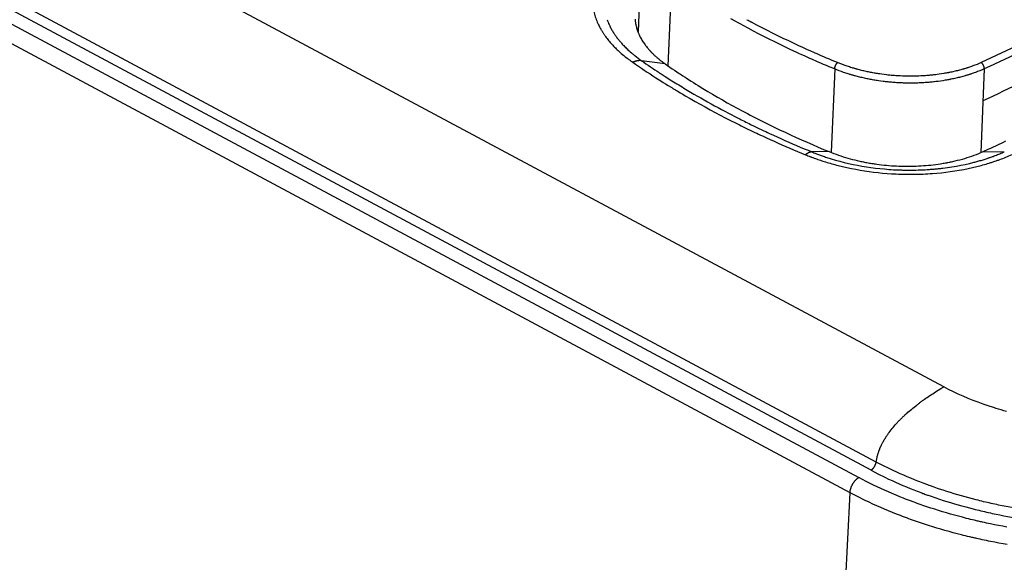
# Model space of a CAD drawing. Units: millimetres. Extents: x 0 to 253, y 0 to 183.
# Drawn here: x 117 to 157, y 80 to 102 of the extents above; entities that cross this region are included whole.
import ezdxf

# ---------------------------------------------------------------- set-up
doc = ezdxf.new("R2010")
doc.units = ezdxf.units.MM
doc.header["$LTSCALE"] = 39.635915
doc.layers.get('0').update_dxf_attribs({"linetype": 'CONTINUOUS'})

msp = doc.modelspace()

# ---------------------------------------------------------------- linework, layer by layer
at = {"color": 7, "linetype": 'CONTINUOUS'}
for p, q in [((151.568, 83.979), (7.26, 161.236)), ((6.763, 160.94), (151.071, 83.683)), ((150.72, 83.074), (6.412, 160.331)), ((151.775, 84.31), (10.117, 160.149)), ((154.497, 87.338), (120.357, 105.616)), ((142.346, 105.587), (142.179, 101.664)), ((143.526, 103.669), (143.381, 100.281)), ((140.769, 101.604), (140.783, 101.583)), ((143.272, 100.354), (142.32, 100.481)), ((149.269, 100.501), (149.187, 100.538)), ((149.394, 100.754), (149.311, 100.79)), ((150.102, 100.149), (149.959, 96.792)), ((150.112, 100.215), (150.113, 100.219)), ((150.175, 100.354), (150.177, 100.356)), ((150.177, 100.356), (150.178, 100.358)), ((155.403, 100.179), (155.37, 100.169)), ((156.132, 100.153), (155.989, 96.788)), ((156.059, 100.36), (156.058, 100.362)), ((151.583, 99.721), (151.536, 99.73)), ((151.631, 99.712), (151.583, 99.721)), ((151.643, 99.993), (151.598, 100.002)), ((151.678, 99.704), (151.631, 99.712)), ((151.689, 99.985), (151.643, 99.993)), ((152.396, 99.612), (152.348, 99.616)), ((152.424, 99.888), (152.377, 99.892)), ((152.444, 99.608), (152.396, 99.612)), ((152.47, 99.884), (152.424, 99.888)), ((153.951, 99.893), (153.904, 99.889)), ((153.987, 99.617), (153.939, 99.613)), ((153.997, 99.898), (153.951, 99.893)), ((154.035, 99.622), (153.987, 99.617)), ((155.5, 99.915), (155.465, 99.904)), ((153.216, 99.578), (153.167, 99.578)), ((156.906, 97.199), (157.007, 97.248)), ((149.878, 96.817), (149.185, 96.806)), ((156.09, 96.821), (156.939, 96.811)), ((156.392, 96.594), (156.438, 96.61)), ((156.517, 96.415), (156.563, 96.431)), ((156.563, 96.431), (156.609, 96.447)), ((151.307, 96.395), (151.355, 96.386)), ((151.355, 96.386), (151.404, 96.377)), ((151.404, 96.377), (151.453, 96.368)), ((151.453, 96.368), (151.502, 96.359)), ((152.63, 96.083), (152.675, 96.082)), ((152.675, 96.082), (152.743, 96.079)), ((153.036, 96.23), (153.085, 96.23)), ((154.06, 96.112), (154.106, 96.116)), ((154.106, 96.116), (154.151, 96.12)), ((154.151, 96.12), (154.196, 96.124)), ((154.196, 96.124), (154.241, 96.129)), ((154.667, 96.383), (154.715, 96.392)), ((155.708, 96.387), (155.75, 96.398)), ((153.104, 95.905), (153.15, 95.905)), ((153.15, 95.905), (153.195, 95.905)), ((153.195, 95.905), (153.264, 95.905)), ((153.541, 86.706), (153.567, 86.725)), ((153.567, 86.725), (153.594, 86.745)), ((152.723, 85.999), (152.746, 86.023)), ((152.746, 86.023), (152.769, 86.046)), ((152.769, 86.046), (152.792, 86.069)), ((152.792, 86.069), (152.816, 86.092)), ((152.123, 85.241), (152.136, 85.262)), ((152.136, 85.262), (152.145, 85.276)), ((152.145, 85.276), (152.153, 85.29)), ((151.898, 84.786), (151.904, 84.801)), ((151.904, 84.801), (151.91, 84.817)), ((151.91, 84.817), (151.916, 84.832)), ((151.916, 84.832), (151.922, 84.847)), ((150.828, 83.417), (150.832, 83.425)), ((153.962, 83.346), (153.907, 83.366)), ((149.565, 59.756), (150.72, 83.074)), ((153.426, 82.644), (153.368, 82.665)), ((156.331, 82.659), (156.256, 82.676)), ((156.406, 82.642), (156.331, 82.659)), ((156.147, 82.309), (156.224, 82.291)), ((156.224, 82.291), (156.3, 82.274)), ((153.156, 81.999), (153.095, 82.021))]:
    msp.add_line(p, q, dxfattribs=at)
for points in [[(140.347, 102.743), (140.349, 102.729), (140.35, 102.714), (140.352, 102.7), (140.354, 102.686), (140.358, 102.658), (140.362, 102.63), (140.366, 102.603), (140.371, 102.575), (140.376, 102.547), (140.382, 102.519), (140.394, 102.464), (140.408, 102.409), (140.422, 102.354), (140.438, 102.3), (140.456, 102.246), (140.474, 102.193), (140.494, 102.14), (140.514, 102.087), (140.536, 102.035), (140.559, 101.984), (140.583, 101.933)], [(140.93, 102.136), (140.949, 102.086), (140.969, 102.036), (140.989, 101.987), (141.011, 101.938), (141.034, 101.89), (141.058, 101.842)], [(142.06, 102.151), (142.062, 102.129), (142.064, 102.107), (142.066, 102.085), (142.068, 102.063), (142.071, 102.04), (142.074, 102.018), (142.078, 101.996), (142.081, 101.974), (142.085, 101.952), (142.09, 101.93), (142.094, 101.908), (142.099, 101.886), (142.109, 101.843), (142.115, 101.821), (142.121, 101.8), (142.127, 101.778), (142.134, 101.757), (142.14, 101.735), (142.144, 101.725), (142.147, 101.714), (142.151, 101.704), (142.154, 101.693), (142.158, 101.682), (142.162, 101.672), (142.166, 101.661)], [(146.612, 101.788), (146.413, 101.895), (146.314, 101.95), (146.215, 102.004), (146.116, 102.059), (146.017, 102.114), (145.968, 102.142), (145.919, 102.169)], [(149.311, 100.79), (149.229, 100.827), (149.175, 100.851), (149.12, 100.875), (149.01, 100.924), (148.901, 100.974), (148.792, 101.023), (148.683, 101.073), (148.466, 101.174), (148.249, 101.277), (148.033, 101.381), (147.818, 101.486), (147.603, 101.592), (147.389, 101.7), (147.176, 101.81), (146.964, 101.921), (146.752, 102.033)], [(140.583, 101.933), (140.605, 101.888), (140.628, 101.843), (140.652, 101.799), (140.677, 101.755), (140.69, 101.733), (140.702, 101.711), (140.715, 101.689), (140.728, 101.668), (140.742, 101.646), (140.755, 101.625), (140.769, 101.604)], [(141.058, 101.842), (141.074, 101.81), (141.092, 101.777), (141.109, 101.745), (141.127, 101.714), (141.146, 101.682), (141.165, 101.651), (141.174, 101.635), (141.184, 101.62), (141.194, 101.604), (141.204, 101.589), (141.214, 101.574), (141.224, 101.558), (141.244, 101.528), (141.265, 101.498), (141.286, 101.468), (141.308, 101.439), (141.329, 101.409), (141.352, 101.38), (141.374, 101.351), (141.397, 101.322), (141.42, 101.294), (141.443, 101.266), (141.467, 101.238), (141.491, 101.21), (141.515, 101.183), (141.54, 101.155), (141.565, 101.128), (141.598, 101.093), (141.632, 101.058), (141.666, 101.023), (141.701, 100.989), (141.736, 100.955), (141.772, 100.921)], [(142.166, 101.661), (142.169, 101.651), (142.173, 101.641), (142.177, 101.63), (142.181, 101.62), (142.185, 101.609), (142.194, 101.589), (142.203, 101.568), (142.211, 101.548), (142.22, 101.527), (142.23, 101.507), (142.239, 101.487), (142.249, 101.467), (142.269, 101.427), (142.29, 101.388), (142.312, 101.349), (142.335, 101.31), (142.358, 101.273), (142.382, 101.235), (142.407, 101.198), (142.432, 101.161), (142.458, 101.125), (142.484, 101.09), (142.512, 101.054), (142.539, 101.02)], [(149.187, 100.538), (149.104, 100.574), (149.049, 100.599), (148.994, 100.623), (148.884, 100.672), (148.774, 100.722), (148.664, 100.772), (148.555, 100.822), (148.336, 100.924), (148.118, 101.027), (147.901, 101.131), (147.684, 101.237), (147.468, 101.345), (147.253, 101.453), (147.038, 101.563), (146.825, 101.675), (146.612, 101.788)], [(158.425, 101.611), (158.352, 101.571), (158.303, 101.544), (158.205, 101.491), (158.108, 101.438), (158.01, 101.385), (157.911, 101.333), (157.813, 101.281), (157.615, 101.178), (157.417, 101.077), (157.218, 100.977), (157.018, 100.879), (156.818, 100.782), (156.617, 100.686), (156.415, 100.592), (156.213, 100.499), (156.01, 100.408)], [(140.783, 101.583), (140.797, 101.562), (140.811, 101.541), (140.825, 101.52), (140.84, 101.499), (140.854, 101.479), (140.869, 101.458), (140.899, 101.418), (140.93, 101.377), (140.961, 101.337), (140.993, 101.298), (141.025, 101.259), (141.058, 101.221), (141.091, 101.182), (141.125, 101.145), (141.159, 101.107), (141.194, 101.07), (141.229, 101.034), (141.265, 100.998), (141.301, 100.962), (141.337, 100.927), (141.374, 100.892), (141.411, 100.858), (141.449, 100.824), (141.5, 100.779), (141.551, 100.735), (141.602, 100.692)], [(158.562, 101.364), (158.488, 101.323), (158.439, 101.296), (158.341, 101.242), (158.243, 101.189), (158.144, 101.136), (158.045, 101.084), (157.946, 101.031), (157.747, 100.928), (157.548, 100.826), (157.348, 100.726), (157.147, 100.627), (156.945, 100.529), (156.743, 100.433), (156.54, 100.338), (156.336, 100.245), (156.132, 100.153)], [(142.539, 101.02), (142.559, 100.996), (142.579, 100.972), (142.599, 100.948), (142.619, 100.925), (142.64, 100.902), (142.65, 100.89), (142.661, 100.879), (142.672, 100.868), (142.682, 100.856), (142.693, 100.845), (142.703, 100.834), (142.714, 100.823), (142.725, 100.812), (142.736, 100.8), (142.747, 100.789), (142.769, 100.768), (142.791, 100.746), (142.814, 100.724), (142.836, 100.703), (142.859, 100.682), (142.882, 100.661), (142.905, 100.641), (142.929, 100.62), (142.952, 100.6), (142.976, 100.58), (143, 100.56), (143.024, 100.54), (143.048, 100.521), (143.072, 100.501), (143.097, 100.482), (143.122, 100.463), (143.146, 100.445), (143.171, 100.426), (143.205, 100.402), (143.238, 100.377), (143.272, 100.354)], [(142.32, 100.481), (142.308, 100.483), (142.297, 100.484), (142.286, 100.485), (142.274, 100.485), (142.263, 100.486), (142.257, 100.486), (142.252, 100.486), (142.246, 100.486), (142.24, 100.485), (142.238, 100.485), (142.235, 100.485), (142.232, 100.485), (142.229, 100.485), (142.223, 100.485), (142.218, 100.484), (142.212, 100.484), (142.206, 100.484), (142.195, 100.483), (142.184, 100.481), (142.172, 100.48), (142.161, 100.478), (142.15, 100.476), (142.138, 100.474), (142.127, 100.472), (142.116, 100.469), (142.105, 100.467), (142.094, 100.464), (142.083, 100.461), (142.072, 100.458), (142.061, 100.455), (142.05, 100.451), (142.039, 100.447), (142.028, 100.444), (142.017, 100.44), (142.007, 100.436), (141.993, 100.43), (141.979, 100.424), (141.965, 100.418)], [(141.965, 100.418), (142.08, 100.338), (142.196, 100.259), (142.312, 100.18), (142.429, 100.102), (142.546, 100.024), (142.663, 99.947), (142.78, 99.871), (142.898, 99.795)], [(150.102, 100.149), (149.879, 100.241), (149.768, 100.287), (149.657, 100.334), (149.546, 100.382), (149.435, 100.429), (149.38, 100.453), (149.325, 100.477), (149.269, 100.501)], [(150.221, 100.404), (150, 100.495), (149.889, 100.542), (149.779, 100.588), (149.669, 100.635), (149.559, 100.683), (149.504, 100.706), (149.449, 100.73), (149.394, 100.754)], [(150.178, 100.358), (150.179, 100.359), (150.181, 100.361), (150.182, 100.363), (150.184, 100.365), (150.186, 100.368), (150.189, 100.372), (150.192, 100.375), (150.195, 100.379), (150.198, 100.382), (150.201, 100.385), (150.204, 100.389), (150.207, 100.392), (150.211, 100.395), (150.214, 100.398), (150.217, 100.401), (150.221, 100.404)], [(151.598, 100.002), (151.552, 100.01), (151.507, 100.019), (151.461, 100.029), (151.416, 100.038), (151.371, 100.048), (151.28, 100.069), (151.235, 100.079), (151.19, 100.09), (151.145, 100.101), (151.1, 100.113), (151.055, 100.125), (151.011, 100.137), (150.988, 100.143), (150.966, 100.149), (150.944, 100.155), (150.921, 100.162), (150.899, 100.168), (150.877, 100.175), (150.855, 100.181), (150.832, 100.188), (150.81, 100.194), (150.788, 100.201), (150.744, 100.215), (150.7, 100.229), (150.656, 100.243), (150.612, 100.258), (150.568, 100.273), (150.48, 100.304), (150.393, 100.336), (150.307, 100.369), (150.221, 100.404)], [(156.01, 100.408), (155.925, 100.371), (155.84, 100.335), (155.753, 100.301), (155.71, 100.285), (155.666, 100.269), (155.623, 100.253), (155.579, 100.237), (155.535, 100.222), (155.491, 100.208), (155.469, 100.201), (155.447, 100.193), (155.425, 100.186), (155.403, 100.179)], [(156.058, 100.362), (156.056, 100.364), (156.055, 100.365), (156.054, 100.367), (156.051, 100.371), (156.048, 100.374), (156.044, 100.378), (156.041, 100.381), (156.038, 100.384), (156.035, 100.387), (156.031, 100.39), (156.028, 100.394), (156.025, 100.396), (156.021, 100.399), (156.017, 100.402), (156.014, 100.405), (156.01, 100.408)], [(143.272, 100.354), (143.459, 100.225), (143.553, 100.161), (143.647, 100.098), (143.741, 100.034), (143.836, 99.972), (143.883, 99.941), (143.931, 99.909), (143.978, 99.878), (144.073, 99.817)], [(150.102, 100.149), (150.102, 100.153), (150.102, 100.158), (150.103, 100.162), (150.103, 100.167), (150.104, 100.171), (150.104, 100.175), (150.105, 100.18), (150.106, 100.184), (150.106, 100.189), (150.107, 100.193), (150.108, 100.198), (150.109, 100.202), (150.11, 100.206), (150.111, 100.211), (150.112, 100.213), (150.112, 100.215)], [(151.536, 99.73), (151.488, 99.739), (151.441, 99.748), (151.394, 99.758), (151.347, 99.768), (151.299, 99.778), (151.205, 99.8), (151.158, 99.811), (151.111, 99.822), (151.064, 99.834), (151.018, 99.846), (150.971, 99.858), (150.924, 99.87), (150.901, 99.877), (150.878, 99.883), (150.855, 99.89), (150.831, 99.896), (150.808, 99.903), (150.785, 99.91), (150.762, 99.917), (150.739, 99.924), (150.716, 99.931), (150.693, 99.938), (150.646, 99.952), (150.6, 99.967), (150.555, 99.982), (150.509, 99.997), (150.463, 100.012), (150.372, 100.044), (150.281, 100.078), (150.191, 100.113), (150.102, 100.149)], [(150.113, 100.219), (150.114, 100.222), (150.114, 100.224), (150.115, 100.226), (150.116, 100.228), (150.117, 100.233), (150.118, 100.237), (150.12, 100.241), (150.121, 100.246), (150.124, 100.254), (150.127, 100.262), (150.129, 100.267), (150.13, 100.271), (150.132, 100.275), (150.134, 100.279), (150.136, 100.283), (150.138, 100.287), (150.139, 100.289), (150.139, 100.291), (150.14, 100.294), (150.141, 100.296), (150.143, 100.3), (150.145, 100.304), (150.147, 100.308), (150.15, 100.312), (150.152, 100.316), (150.154, 100.32), (150.158, 100.327), (150.161, 100.331), (150.163, 100.335), (150.165, 100.339), (150.168, 100.343), (150.17, 100.346), (150.172, 100.348), (150.173, 100.35), (150.174, 100.352), (150.175, 100.354)], [(155.37, 100.169), (155.337, 100.159), (155.314, 100.152), (155.292, 100.146), (155.27, 100.139), (155.225, 100.127), (155.181, 100.114), (155.136, 100.102), (155.091, 100.091), (155.046, 100.079), (155.001, 100.068), (154.956, 100.057), (154.866, 100.037), (154.82, 100.027), (154.775, 100.017), (154.73, 100.008), (154.707, 100.003), (154.684, 99.999), (154.661, 99.995), (154.639, 99.99), (154.593, 99.982), (154.548, 99.974), (154.502, 99.966), (154.41, 99.951), (154.319, 99.937), (154.227, 99.925), (154.181, 99.919), (154.135, 99.913), (154.089, 99.908), (154.043, 99.903), (153.997, 99.898)], [(156.132, 100.153), (156.044, 100.114), (155.954, 100.077), (155.865, 100.042), (155.819, 100.025), (155.774, 100.008), (155.729, 99.991), (155.683, 99.975), (155.637, 99.96), (155.592, 99.945), (155.569, 99.937), (155.546, 99.93), (155.523, 99.922), (155.5, 99.915)], [(156.132, 100.153), (156.132, 100.157), (156.132, 100.162), (156.132, 100.166), (156.132, 100.171), (156.132, 100.175), (156.132, 100.18), (156.131, 100.185), (156.131, 100.189), (156.13, 100.194), (156.13, 100.198), (156.129, 100.203), (156.128, 100.207), (156.127, 100.212), (156.127, 100.214), (156.126, 100.216), (156.126, 100.219), (156.125, 100.221), (156.125, 100.223), (156.124, 100.225), (156.124, 100.227), (156.123, 100.23), (156.123, 100.232), (156.122, 100.234), (156.121, 100.239), (156.12, 100.243), (156.118, 100.247), (156.117, 100.252), (156.115, 100.256), (156.114, 100.26), (156.112, 100.265), (156.111, 100.269), (156.109, 100.273), (156.107, 100.277), (156.106, 100.282), (156.104, 100.286), (156.103, 100.288), (156.102, 100.29), (156.101, 100.292), (156.1, 100.294), (156.099, 100.296), (156.098, 100.298), (156.097, 100.3), (156.096, 100.302), (156.094, 100.306), (156.092, 100.31), (156.09, 100.314), (156.087, 100.318), (156.085, 100.322), (156.083, 100.326), (156.08, 100.33), (156.078, 100.334), (156.075, 100.338), (156.073, 100.342), (156.07, 100.345), (156.068, 100.349), (156.065, 100.353), (156.064, 100.355), (156.062, 100.357), (156.061, 100.358), (156.059, 100.36)], [(158.507, 100.083), (158.434, 100.042), (158.385, 100.015), (158.286, 99.961), (158.188, 99.908), (158.089, 99.855), (157.99, 99.802), (157.891, 99.75), (157.693, 99.647), (157.493, 99.545), (157.293, 99.444), (157.092, 99.345), (156.89, 99.248), (156.688, 99.152), (156.485, 99.057), (156.282, 98.963), (156.077, 98.871)], [(142.898, 99.795), (143.093, 99.671), (143.19, 99.609), (143.288, 99.548), (143.386, 99.488), (143.484, 99.427), (143.533, 99.397), (143.582, 99.367), (143.632, 99.337), (143.681, 99.308), (143.73, 99.278), (143.78, 99.248), (143.879, 99.189), (143.978, 99.131), (144.077, 99.072), (144.277, 98.957), (144.477, 98.843), (144.678, 98.73), (144.879, 98.618), (145.082, 98.508), (145.285, 98.398), (145.488, 98.291), (145.693, 98.184), (145.898, 98.079), (146.103, 97.975)], [(143.343, 99.801), (143.477, 99.716), (143.612, 99.631), (143.68, 99.589), (143.747, 99.548), (143.815, 99.506), (143.883, 99.464)], [(144.073, 99.817), (144.121, 99.786), (144.217, 99.724), (144.312, 99.664), (144.408, 99.603), (144.505, 99.543), (144.601, 99.483), (144.795, 99.364), (144.989, 99.247), (145.184, 99.131), (145.38, 99.016), (145.577, 98.903), (145.775, 98.791), (145.973, 98.681), (146.172, 98.572), (146.372, 98.464)], [(152.348, 99.616), (152.3, 99.62), (152.252, 99.625), (152.204, 99.63), (152.156, 99.636), (152.108, 99.641), (152.06, 99.647), (151.964, 99.66), (151.869, 99.674), (151.821, 99.681), (151.773, 99.688), (151.726, 99.696), (151.678, 99.704)], [(152.377, 99.892), (152.331, 99.897), (152.285, 99.901), (152.239, 99.906), (152.193, 99.911), (152.101, 99.922), (152.009, 99.935), (151.917, 99.948), (151.872, 99.955), (151.826, 99.962), (151.78, 99.969), (151.734, 99.977), (151.689, 99.985)], [(153.167, 99.578), (153.119, 99.578), (153.071, 99.579), (153.023, 99.579), (152.974, 99.58), (152.926, 99.581), (152.878, 99.583), (152.83, 99.585), (152.733, 99.589), (152.637, 99.594), (152.589, 99.597), (152.541, 99.6), (152.492, 99.604), (152.444, 99.608)], [(153.21, 99.856), (153.164, 99.856), (153.118, 99.856), (153.071, 99.857), (153.025, 99.857), (152.979, 99.858), (152.932, 99.859), (152.886, 99.861), (152.84, 99.862), (152.747, 99.866), (152.655, 99.871), (152.608, 99.874), (152.562, 99.877), (152.516, 99.881), (152.47, 99.884)], [(153.904, 99.889), (153.858, 99.885), (153.812, 99.881), (153.766, 99.878), (153.72, 99.875), (153.673, 99.872), (153.581, 99.867), (153.488, 99.863), (153.442, 99.861), (153.396, 99.859), (153.349, 99.858), (153.303, 99.857), (153.257, 99.857), (153.21, 99.856)], [(153.939, 99.613), (153.891, 99.608), (153.843, 99.605), (153.794, 99.601), (153.746, 99.598), (153.698, 99.595), (153.602, 99.589), (153.505, 99.585), (153.457, 99.583), (153.409, 99.582), (153.361, 99.58), (153.312, 99.58), (153.264, 99.579), (153.216, 99.578)], [(155.465, 99.904), (155.43, 99.894), (155.407, 99.887), (155.384, 99.88), (155.361, 99.873), (155.315, 99.86), (155.268, 99.847), (155.221, 99.835), (155.175, 99.822), (155.128, 99.811), (155.081, 99.799), (155.034, 99.788), (154.94, 99.766), (154.893, 99.756), (154.846, 99.746), (154.798, 99.736), (154.775, 99.732), (154.751, 99.727), (154.727, 99.722), (154.704, 99.718), (154.656, 99.709), (154.609, 99.701), (154.561, 99.693), (154.466, 99.677), (154.37, 99.663), (154.275, 99.65), (154.227, 99.644), (154.179, 99.638), (154.131, 99.632), (154.083, 99.627), (154.035, 99.622)], [(143.883, 99.464), (143.951, 99.423), (144.019, 99.382), (144.156, 99.3), (144.293, 99.219), (144.43, 99.139), (144.568, 99.059), (144.706, 98.98), (144.844, 98.901), (144.983, 98.823), (145.122, 98.746), (145.261, 98.669), (145.401, 98.593), (145.541, 98.518)], [(146.372, 98.464), (146.586, 98.351), (146.693, 98.294), (146.801, 98.238), (146.908, 98.183), (147.016, 98.128), (147.07, 98.1), (147.124, 98.073), (147.178, 98.046), (147.286, 97.992)], [(146.418, 97.819), (146.572, 97.743), (146.727, 97.669), (146.882, 97.595), (146.96, 97.558), (147.038, 97.521), (147.115, 97.485), (147.193, 97.449), (147.349, 97.377), (147.505, 97.305), (147.662, 97.234), (147.819, 97.164), (147.976, 97.095), (148.134, 97.026), (148.291, 96.958), (148.449, 96.891), (148.608, 96.824), (148.766, 96.757), (148.925, 96.692)], [(146.712, 97.917), (146.864, 97.843), (147.017, 97.769), (147.17, 97.696), (147.246, 97.66), (147.323, 97.624), (147.4, 97.588), (147.477, 97.552), (147.631, 97.481), (147.785, 97.411), (147.939, 97.341), (148.094, 97.272), (148.249, 97.204), (148.404, 97.136), (148.56, 97.069), (148.716, 97.002), (148.872, 96.936), (149.028, 96.871), (149.185, 96.806)], [(147.286, 97.992), (147.341, 97.965), (147.449, 97.911), (147.558, 97.858), (147.667, 97.805), (147.885, 97.7), (148.104, 97.596), (148.324, 97.494), (148.544, 97.393), (148.765, 97.294), (148.987, 97.196), (149.209, 97.099), (149.431, 97.004), (149.655, 96.91), (149.878, 96.817)], [(156.09, 96.821), (156.295, 96.914), (156.397, 96.96), (156.499, 97.007), (156.601, 97.055), (156.703, 97.103), (156.754, 97.127), (156.805, 97.151), (156.855, 97.175), (156.906, 97.199)], [(149.123, 96.798), (149.12, 96.797), (149.118, 96.797), (149.116, 96.796), (149.114, 96.795), (149.11, 96.794), (149.105, 96.793), (149.101, 96.792), (149.097, 96.79), (149.088, 96.787), (149.08, 96.784), (149.071, 96.781), (149.063, 96.778), (149.055, 96.774), (149.047, 96.77), (149.038, 96.766), (149.03, 96.762), (149.022, 96.758), (149.014, 96.753), (149.007, 96.749), (148.999, 96.744), (148.991, 96.739), (148.983, 96.734), (148.976, 96.729), (148.968, 96.724), (148.961, 96.719), (148.954, 96.714), (148.946, 96.708), (148.939, 96.703), (148.932, 96.697), (148.925, 96.692)], [(148.925, 96.692), (148.975, 96.672), (149.024, 96.652), (149.074, 96.632), (149.099, 96.622), (149.124, 96.613), (149.149, 96.603), (149.174, 96.594), (149.225, 96.575), (149.275, 96.557), (149.325, 96.538), (149.376, 96.521), (149.426, 96.503), (149.477, 96.486), (149.528, 96.469), (149.579, 96.452), (149.63, 96.435), (149.681, 96.419), (149.732, 96.403)], [(149.185, 96.806), (149.18, 96.806), (149.176, 96.806), (149.171, 96.805), (149.167, 96.805), (149.162, 96.805), (149.158, 96.804), (149.154, 96.804), (149.149, 96.803), (149.145, 96.802), (149.14, 96.801), (149.136, 96.801), (149.134, 96.8), (149.131, 96.8), (149.129, 96.799), (149.127, 96.799), (149.125, 96.798), (149.123, 96.798)], [(149.185, 96.806), (149.222, 96.791), (149.259, 96.776), (149.297, 96.761), (149.316, 96.754), (149.372, 96.732)], [(149.372, 96.732), (149.409, 96.718), (149.447, 96.703), (149.485, 96.689), (149.523, 96.676), (149.561, 96.662), (149.598, 96.649), (149.636, 96.635), (149.687, 96.618), (149.738, 96.601), (149.789, 96.584)], [(149.789, 96.584), (149.962, 96.529), (150.137, 96.478), (150.312, 96.43), (150.489, 96.384), (150.666, 96.343), (150.844, 96.304), (151.023, 96.268), (151.202, 96.235), (151.382, 96.206), (151.563, 96.179), (151.744, 96.156), (151.925, 96.135), (152.107, 96.118), (152.198, 96.11), (152.289, 96.103), (152.38, 96.097), (152.47, 96.091), (152.516, 96.089), (152.561, 96.087), (152.63, 96.083)], [(149.878, 96.817), (149.97, 96.78), (150.063, 96.744), (150.156, 96.71), (150.25, 96.677), (150.344, 96.645), (150.439, 96.614), (150.534, 96.585), (150.629, 96.557), (150.725, 96.53), (150.821, 96.505), (150.918, 96.481), (151.015, 96.458), (151.063, 96.446), (151.112, 96.436), (151.16, 96.425), (151.209, 96.415), (151.258, 96.405), (151.307, 96.395)], [(154.715, 96.392), (154.74, 96.397), (154.764, 96.402), (154.813, 96.413), (154.862, 96.423), (154.91, 96.434), (154.959, 96.445), (155.056, 96.469), (155.152, 96.494), (155.248, 96.52), (155.344, 96.547), (155.439, 96.576), (155.534, 96.607), (155.628, 96.639), (155.721, 96.672), (155.814, 96.707), (155.907, 96.743), (155.999, 96.782), (156.09, 96.821)], [(155.75, 96.398), (155.792, 96.409), (155.834, 96.42), (155.875, 96.432), (155.917, 96.443), (155.958, 96.455), (156, 96.467), (156.041, 96.48), (156.082, 96.492), (156.124, 96.505), (156.165, 96.518), (156.206, 96.531)], [(156.206, 96.531), (156.252, 96.546), (156.299, 96.562), (156.322, 96.57), (156.345, 96.578), (156.369, 96.586), (156.392, 96.594)], [(156.438, 96.61), (156.461, 96.619), (156.484, 96.627), (156.53, 96.644), (156.576, 96.661), (156.622, 96.679), (156.668, 96.697), (156.713, 96.715), (156.759, 96.734), (156.804, 96.753), (156.849, 96.772), (156.894, 96.791), (156.939, 96.811)], [(156.609, 96.447), (156.64, 96.457), (156.671, 96.468), (156.702, 96.479), (156.763, 96.501), (156.824, 96.524), (156.885, 96.547), (156.946, 96.571), (157.007, 96.595), (157.067, 96.62), (157.127, 96.645), (157.187, 96.671), (157.247, 96.697)], [(150.243, 96.26), (150.419, 96.217), (150.596, 96.177), (150.774, 96.139), (150.952, 96.105), (151.132, 96.073), (151.311, 96.044), (151.491, 96.017), (151.672, 95.994), (151.853, 95.973), (152.034, 95.955), (152.216, 95.94), (152.398, 95.928), (152.489, 95.923), (152.58, 95.918), (152.671, 95.914), (152.762, 95.911), (152.853, 95.908), (152.899, 95.907), (152.944, 95.907), (152.99, 95.906), (153.036, 95.905), (153.104, 95.905)], [(151.502, 96.359), (151.551, 96.351), (151.6, 96.343), (151.65, 96.335), (151.699, 96.328), (151.748, 96.32), (151.797, 96.314), (151.896, 96.301), (151.994, 96.289), (152.093, 96.278), (152.192, 96.268), (152.291, 96.26), (152.39, 96.252), (152.489, 96.246), (152.589, 96.24), (152.688, 96.236), (152.738, 96.234), (152.787, 96.233), (152.837, 96.232), (152.887, 96.231), (152.936, 96.23), (152.986, 96.23), (153.036, 96.23)], [(152.743, 96.079), (152.789, 96.078), (152.834, 96.076), (152.925, 96.074), (153.016, 96.073), (153.107, 96.073), (153.198, 96.073), (153.289, 96.074), (153.38, 96.076), (153.471, 96.078), (153.562, 96.081), (153.652, 96.085), (153.743, 96.09), (153.834, 96.095), (153.879, 96.098), (153.924, 96.101), (153.97, 96.105), (154.015, 96.108), (154.06, 96.112)], [(153.085, 96.23), (153.135, 96.23), (153.185, 96.231), (153.235, 96.232), (153.284, 96.233), (153.334, 96.235), (153.384, 96.236), (153.483, 96.241), (153.582, 96.246), (153.681, 96.253), (153.78, 96.26), (153.879, 96.269), (153.978, 96.279), (154.077, 96.291), (154.176, 96.303), (154.274, 96.316), (154.373, 96.331), (154.422, 96.339), (154.471, 96.347), (154.52, 96.356), (154.569, 96.364), (154.593, 96.369), (154.618, 96.373), (154.642, 96.378), (154.667, 96.383)], [(153.264, 95.905), (153.309, 95.906), (153.355, 95.906), (153.401, 95.907), (153.446, 95.908), (153.492, 95.909), (153.583, 95.912), (153.674, 95.916), (153.765, 95.92), (153.856, 95.925), (153.948, 95.931), (154.039, 95.937), (154.22, 95.952), (154.402, 95.969), (154.583, 95.99), (154.763, 96.013), (154.944, 96.04), (155.123, 96.069), (155.302, 96.102), (155.48, 96.138), (155.658, 96.177), (155.835, 96.219), (156.011, 96.264)], [(154.241, 96.129), (154.287, 96.133), (154.332, 96.138), (154.377, 96.143), (154.422, 96.148), (154.467, 96.154), (154.558, 96.165), (154.648, 96.178), (154.738, 96.191), (154.828, 96.205), (154.917, 96.219), (155.007, 96.235), (155.186, 96.268), (155.364, 96.305), (155.541, 96.345)], [(155.541, 96.345), (155.583, 96.355), (155.625, 96.366), (155.667, 96.376), (155.708, 96.387)], [(156.268, 96.337), (156.33, 96.356), (156.361, 96.365), (156.392, 96.375), (156.424, 96.385), (156.455, 96.395), (156.486, 96.405), (156.517, 96.415)], [(153.594, 86.745), (153.62, 86.764), (153.647, 86.783), (153.673, 86.803), (153.7, 86.822), (153.727, 86.841), (153.781, 86.878), (153.834, 86.915), (153.889, 86.952), (153.943, 86.989), (153.998, 87.025), (154.052, 87.061), (154.163, 87.132), (154.274, 87.202), (154.385, 87.27), (154.498, 87.338)], [(157.024, 86.346), (156.919, 86.375), (156.815, 86.406), (156.71, 86.437), (156.606, 86.469), (156.502, 86.501), (156.295, 86.569), (156.089, 86.641), (155.885, 86.715), (155.681, 86.794), (155.48, 86.875), (155.28, 86.961), (155.081, 87.049), (154.885, 87.142), (154.69, 87.238), (154.497, 87.338)], [(152.816, 86.092), (152.839, 86.115), (152.863, 86.138), (152.887, 86.16), (152.911, 86.183), (152.935, 86.205), (152.959, 86.227), (152.983, 86.249), (153.007, 86.271), (153.056, 86.315), (153.106, 86.358), (153.156, 86.401), (153.206, 86.443), (153.257, 86.484), (153.307, 86.526), (153.359, 86.566), (153.411, 86.607), (153.436, 86.627), (153.463, 86.647), (153.489, 86.667), (153.515, 86.686), (153.541, 86.706)], [(152.153, 85.29), (152.167, 85.311), (152.175, 85.325), (152.184, 85.338), (152.193, 85.352), (152.202, 85.366), (152.221, 85.393), (152.239, 85.42), (152.258, 85.447), (152.277, 85.474), (152.296, 85.5), (152.336, 85.553), (152.376, 85.605), (152.416, 85.656), (152.458, 85.707), (152.501, 85.757), (152.544, 85.807), (152.588, 85.856), (152.61, 85.88), (152.632, 85.904), (152.654, 85.928), (152.677, 85.952), (152.7, 85.976), (152.723, 85.999)], [(151.922, 84.847), (151.928, 84.862), (151.935, 84.877), (151.941, 84.892), (151.948, 84.908), (151.954, 84.923), (151.961, 84.937), (151.975, 84.967), (151.989, 84.997), (152.004, 85.026), (152.019, 85.055), (152.034, 85.085), (152.049, 85.113), (152.065, 85.142), (152.081, 85.171), (152.098, 85.199), (152.106, 85.213), (152.115, 85.227), (152.123, 85.241)], [(151.775, 84.31), (151.785, 84.375), (151.797, 84.439), (151.812, 84.503), (151.819, 84.535), (151.828, 84.567), (151.836, 84.599), (151.846, 84.63), (151.855, 84.662), (151.865, 84.693), (151.876, 84.724), (151.881, 84.74), (151.887, 84.755), (151.892, 84.771), (151.898, 84.786)], [(151.568, 83.979), (151.575, 83.983), (151.582, 83.988), (151.589, 83.993), (151.595, 83.997), (151.602, 84.002), (151.608, 84.008), (151.613, 84.012), (151.618, 84.016), (151.622, 84.02), (151.627, 84.024), (151.631, 84.029), (151.636, 84.033), (151.64, 84.038), (151.645, 84.042), (151.649, 84.047), (151.653, 84.052), (151.657, 84.056), (151.661, 84.061), (151.665, 84.066), (151.669, 84.071), (151.673, 84.076), (151.677, 84.081), (151.681, 84.086), (151.684, 84.092), (151.688, 84.097), (151.691, 84.102), (151.695, 84.107), (151.698, 84.113), (151.7, 84.115), (151.702, 84.118), (151.703, 84.121), (151.705, 84.123), (151.708, 84.129), (151.712, 84.134), (151.715, 84.14), (151.718, 84.145), (151.721, 84.151), (151.724, 84.156), (151.727, 84.162), (151.73, 84.168), (151.735, 84.179), (151.74, 84.191), (151.745, 84.202), (151.747, 84.208), (151.75, 84.214), (151.752, 84.22), (151.754, 84.226), (151.756, 84.231), (151.758, 84.237), (151.761, 84.245), (151.763, 84.253), (151.765, 84.261), (151.767, 84.269), (151.769, 84.278), (151.771, 84.286), (151.773, 84.294), (151.774, 84.302), (151.775, 84.31)], [(153.907, 83.366), (153.853, 83.385), (153.817, 83.399), (153.78, 83.412), (153.744, 83.426), (153.672, 83.453), (153.6, 83.48), (153.528, 83.508), (153.456, 83.536), (153.313, 83.593), (153.17, 83.652), (153.028, 83.712), (152.886, 83.773), (152.745, 83.835), (152.604, 83.899), (152.464, 83.964), (152.325, 84.03), (152.049, 84.167), (151.775, 84.31)], [(151.568, 83.979), (151.847, 83.833), (152.13, 83.693), (152.272, 83.625), (152.415, 83.559), (152.558, 83.493), (152.703, 83.43), (152.848, 83.367), (152.993, 83.306), (153.139, 83.246), (153.286, 83.188), (153.359, 83.159), (153.433, 83.131), (153.506, 83.103), (153.58, 83.075), (153.617, 83.061), (153.654, 83.047), (153.691, 83.034), (153.728, 83.02), (153.802, 82.993)], [(150.72, 83.074), (150.721, 83.089), (150.722, 83.104), (150.724, 83.119), (150.726, 83.134), (150.728, 83.148), (150.731, 83.163), (150.733, 83.174), (150.735, 83.185), (150.738, 83.196), (150.741, 83.207), (150.744, 83.218), (150.747, 83.229), (150.75, 83.24), (150.753, 83.251), (150.757, 83.261), (150.761, 83.272), (150.765, 83.283), (150.769, 83.293), (150.773, 83.304), (150.777, 83.314), (150.782, 83.325), (150.786, 83.335), (150.791, 83.346), (150.796, 83.356), (150.801, 83.367), (150.806, 83.377), (150.812, 83.387), (150.814, 83.392), (150.817, 83.397), (150.82, 83.402), (150.822, 83.407), (150.825, 83.412), (150.828, 83.417)], [(150.832, 83.425), (150.837, 83.432), (150.84, 83.437), (150.843, 83.442), (150.846, 83.447), (150.849, 83.452), (150.852, 83.457), (150.858, 83.467), (150.864, 83.476), (150.871, 83.486), (150.877, 83.495), (150.884, 83.505), (150.891, 83.514), (150.898, 83.523), (150.905, 83.532), (150.912, 83.541), (150.919, 83.55), (150.926, 83.558), (150.934, 83.567), (150.942, 83.575), (150.949, 83.584), (150.957, 83.592), (150.965, 83.6), (150.973, 83.608), (150.982, 83.615), (150.99, 83.623), (150.999, 83.63), (151.01, 83.64), (151.022, 83.649), (151.034, 83.658), (151.046, 83.667), (151.059, 83.675), (151.071, 83.683)], [(153.368, 82.665), (153.309, 82.687), (153.27, 82.701), (153.231, 82.715), (153.192, 82.73), (153.115, 82.759), (153.037, 82.789), (152.959, 82.819), (152.882, 82.849), (152.727, 82.911), (152.574, 82.974), (152.42, 83.038), (152.268, 83.104), (152.116, 83.171), (151.964, 83.24), (151.814, 83.31), (151.664, 83.381), (151.366, 83.529), (151.071, 83.683)], [(156.256, 82.676), (156.18, 82.693), (156.105, 82.711), (156.03, 82.729), (155.955, 82.747), (155.881, 82.766), (155.806, 82.784), (155.656, 82.823), (155.507, 82.862), (155.358, 82.903), (155.21, 82.945), (155.062, 82.987), (154.914, 83.031), (154.766, 83.077), (154.619, 83.123), (154.472, 83.17), (154.326, 83.219), (154.253, 83.244), (154.18, 83.269), (154.107, 83.294), (154.034, 83.32), (153.998, 83.333), (153.962, 83.346)], [(153.095, 82.021), (153.035, 82.043), (152.994, 82.058), (152.954, 82.073), (152.914, 82.088), (152.833, 82.119), (152.753, 82.149), (152.673, 82.18), (152.593, 82.212), (152.433, 82.275), (152.274, 82.34), (152.115, 82.407), (151.957, 82.475), (151.8, 82.545), (151.643, 82.616), (151.488, 82.688), (151.332, 82.762), (151.024, 82.915), (150.72, 83.074)], [(153.802, 82.993), (153.839, 82.98), (153.876, 82.967), (153.951, 82.941), (154.025, 82.915), (154.1, 82.889), (154.175, 82.864), (154.324, 82.814), (154.474, 82.765), (154.625, 82.718), (154.775, 82.672), (154.927, 82.627), (155.078, 82.583), (155.23, 82.541), (155.382, 82.499), (155.534, 82.459), (155.687, 82.42), (155.763, 82.4), (155.84, 82.382), (155.917, 82.363), (155.993, 82.345), (156.07, 82.326), (156.147, 82.309)], [(157.037, 81.69), (156.873, 81.72), (156.71, 81.751), (156.547, 81.783), (156.384, 81.816), (156.303, 81.833), (156.222, 81.85), (156.14, 81.868), (156.059, 81.886), (156.019, 81.895), (155.978, 81.904), (155.938, 81.913), (155.897, 81.923), (155.857, 81.932), (155.816, 81.941), (155.735, 81.96), (155.655, 81.98), (155.574, 81.999), (155.493, 82.019), (155.413, 82.039), (155.252, 82.081), (155.091, 82.123), (154.931, 82.167), (154.771, 82.212), (154.611, 82.258), (154.452, 82.305), (154.293, 82.354), (154.135, 82.404), (153.977, 82.455), (153.819, 82.507), (153.74, 82.534), (153.662, 82.561), (153.583, 82.588), (153.505, 82.616), (153.466, 82.63), (153.426, 82.644)], [(158.84, 82.239), (158.763, 82.247), (158.686, 82.256), (158.61, 82.265), (158.533, 82.275), (158.38, 82.294), (158.227, 82.315), (158.075, 82.336), (157.922, 82.359), (157.617, 82.407), (157.465, 82.433), (157.313, 82.46), (157.162, 82.487), (157.01, 82.516), (156.859, 82.546), (156.708, 82.577), (156.632, 82.593), (156.557, 82.609), (156.481, 82.625), (156.406, 82.642)], [(156.3, 82.274), (156.377, 82.257), (156.454, 82.24), (156.532, 82.224), (156.609, 82.208), (156.763, 82.176), (156.918, 82.145), (157.073, 82.116), (157.228, 82.088), (157.383, 82.06), (157.539, 82.034), (157.85, 81.985), (158.006, 81.962), (158.162, 81.94), (158.318, 81.919), (158.475, 81.899), (158.553, 81.889), (158.631, 81.88), (158.709, 81.871), (158.788, 81.862)], [(157.06, 80.982), (156.89, 81.012), (156.721, 81.043), (156.552, 81.075), (156.384, 81.108), (156.3, 81.125), (156.215, 81.143), (156.131, 81.16), (156.047, 81.178), (155.963, 81.197), (155.879, 81.215), (155.838, 81.224), (155.796, 81.234), (155.754, 81.243), (155.712, 81.253), (155.67, 81.263), (155.628, 81.272), (155.544, 81.292), (155.461, 81.312), (155.377, 81.332), (155.294, 81.353), (155.211, 81.374), (155.044, 81.417), (154.878, 81.461), (154.712, 81.506), (154.547, 81.552), (154.382, 81.6), (154.217, 81.649), (154.052, 81.699), (153.889, 81.751), (153.725, 81.804), (153.562, 81.858), (153.48, 81.886), (153.399, 81.914), (153.318, 81.942), (153.237, 81.97), (153.196, 81.985), (153.156, 81.999)]]:
    msp.add_lwpolyline(points, dxfattribs=at)
for centre, radius, start, end in [((162.895, 132.187), 34.203, 241.4782, 241.8373), ((144.87, 104.243), 4.543, 226.9921, 230.1259), ((145.002, 104.817), 5.345, 230.5021, 232.9205), ((145.178, 105.048), 5.635, 232.9101, 234.1591), ((145.287, 105.198), 5.821, 234.1579, 235.203), ((145.065, 104.474), 4.844, 230.1065, 231.4301), ((145.264, 104.725), 5.165, 231.4431, 235.2495), ((159.395, 125.053), 29.922, 235.2041, 236.8522), ((160.084, 126.098), 31.174, 236.8427, 237.5191), ((162.865, 130.88), 36.707, 241.8389, 243.0261), ((163.454, 132.031), 38.001, 243.0223, 243.8595), ((163.466, 132.555), 38.695, 243.3389, 243.859), ((152.795, 106.344), 10.402, 252.8741, 255.7945), ((153.638, 105.131), 9.179, 284.9771, 286.6456)]:
    msp.add_arc(centre, radius, start, end, dxfattribs=at)

doc.saveas('drawing.dxf')
